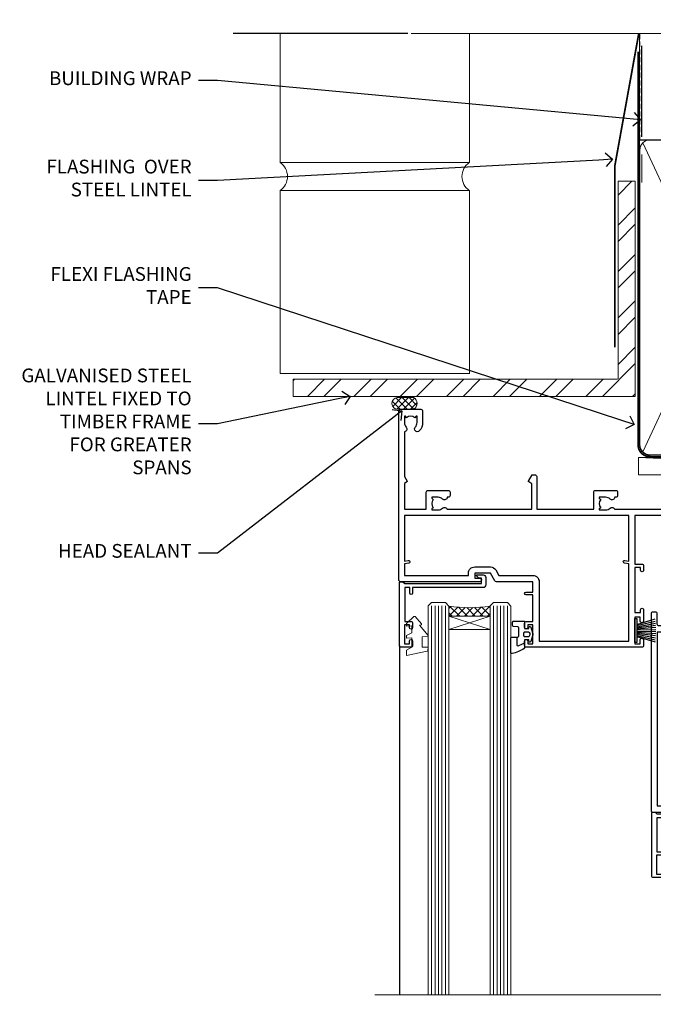
# Model space of a CAD drawing. Extents: x -28 to 240101, y -374 to 2178.
# Drawn here: x 2400 to 2584, y 860 to 1146 of the extents above; entities that cross this region are included whole.
import ezdxf
from ezdxf import colors
from ezdxf.entities.mleader import LeaderData, LeaderLine
from ezdxf.math import Vec2, Vec3

# ---------------------------------------------------------------- set-up
doc = ezdxf.new("R2010")
doc.units = 0
doc.header["$LTSCALE"] = 3
doc.header["$MEASUREMENT"] = 0
doc.linetypes.add('CENTER', pattern=[2, 1.25, -0.25, 0.25, -0.25])
doc.linetypes.add('DASHED', pattern=[0.75, 0.5, -0.25])
doc.layers.get('0').update_dxf_attribs({"linetype": 'CONTINUOUS'})
doc.layers.add('Aluminium Systems Ltd Joinery Detail', color=7, linetype='CONTINUOUS')
doc.layers.add('Aluminium Systems Ltd Notes', color=7, linetype='CONTINUOUS')
doc.styles.get("Standard").update_dxf_attribs({"font": 'arial.ttf'})

# ---------------------------------------------------------------- blocks, each defined once
blk = doc.blocks.new('Heavy Steel Lintel Head')
at = {"layer": 'Aluminium Systems Ltd Joinery Detail', "lineweight": 5, "ltscale": 0.12}
h = blk.add_hatch(dxfattribs=at)
h.set_pattern_fill('STEEL', color=256, scale=3)
h.set_pattern_definition([(45, (-499.74, -617.995), (-6.73519, 6.73519), []), (45, (-499.74, -613.233), (-6.73519, 6.73519), [])])
edge = h.paths.add_edge_path()
edge.add_line((34.41, 5.16), (34.41, 62.46))
edge.add_line((34.41, 62.46), (39.4, 62.46))
edge.add_line((39.4, 62.46), (39.4, 0))
edge.add_line((39.4, 0), (-59.85, 0))
edge.add_line((-59.85, 0), (-59.85, 5))
edge.add_line((-59.85, 5), (34.24, 5))
at = {"layer": 'Aluminium Systems Ltd Joinery Detail', "lineweight": 5}
h = blk.add_hatch(dxfattribs=at)
h.set_pattern_fill('NET', color=256, scale=0.442225, angle=225, style=0)
h.set_pattern_definition([(315, (-1855.5517, 4370.0764), (-0.99282344, -0.99282344), []), (225, (-1855.5517, 4370.0764), (-0.99282344, 0.99282344), [])])
edge = h.paths.add_edge_path()
edge.add_arc((-29.47, -2.01), 1.71, 94.9355, 271.1889)
edge.add_line((-29.44, -3.72), (-24.89, -3.72))
edge.add_arc((-25.77, -2.01), 1.93, 297.2633, 421.8802)
edge.add_line((-24.87, -0.31), (-29.62, -0.31))
blk.add_line((-26.58, 105.31), (-77.21, 105.31))
for p, q in [((-63.6, 67.86, 1), (-63.6, 105.31, 1)), ((-8.69, 67.91), (-8.69, 105.31)), ((41.31, 62.1), (41.31, 70.2)), ((-63.6, 67.91), (-8.69, 67.91)), ((-63.6, 6.67, 1), (-63.6, 59.74, 1)), ((-63.6, 59.74), (-8.69, 59.74)), ((-8.69, 6.59), (-8.69, 59.74)), ((-63.6, 6.67), (-8.69, 6.67))]:
    blk.add_line(p, q, dxfattribs=at)
at = {"layer": 'Aluminium Systems Ltd Joinery Detail'}
blk.add_line((41.31, 75.35), (41.31, 101.75), dxfattribs=at)
at = {"layer": 'Aluminium Systems Ltd Joinery Detail', "lineweight": 5, "ltscale": 3, "const_width": 0.5}
blk.add_lwpolyline([(33.46, 14.3), (33.46, 66.73), (40.44, 105.31)], dxfattribs=at)
at = {"layer": 'Aluminium Systems Ltd Joinery Detail', "lineweight": 5}
blk.add_lwpolyline([(34.41, 5.16), (34.41, 62.46), (39.4, 62.46), (39.4, 0), (-59.85, 0), (-59.85, 5), (34.24, 5)], dxfattribs=at)
blk.add_lwpolyline([(-24.89, -3.72), (-29.44, -3.72, -0.967828), (-29.62, -0.31), (-24.87, -0.31, -0.614637)], format="xyb", close=True, dxfattribs=at)
for centre, start, end in [((-66.37, 63.81, 1), 304.367, 55.633), ((-5.96, 63.81), 124.367, 235.633)]:
    blk.add_arc(centre, 4.9, start, end, dxfattribs=at)
blk = doc.blocks.new('_Open90')
at = {"color": 0, "linetype": 'ByBlock', "lineweight": -2}
for p, q in [((0, 0), (-1, 0)), ((-0.5, 0.5), (0, 0)), ((0, 0), (-0.5, -0.5))]:
    blk.add_line(p, q, dxfattribs=at)
blk = doc.blocks.new('SH270B')
at = {"color": 0}
for p, q in [((-1.75, 0.5), (-3.29, 5.84)), ((-1.43, 0.5), (-2.69, 5.9)), ((-1.11, 0.5), (-2.09, 5.95)), ((-0.8, 0.5), (-1.48, 5.98)), ((-0.48, 0.5), (-0.88, 6.01)), ((-0.16, 0.5), (-0.27, 6.02)), ((0.16, 0.5), (0.33, 6.02)), ((0.48, 0.5), (0.94, 6.01)), ((0.8, 0.5), (1.55, 5.98)), ((1.11, 0.5), (2.15, 5.95)), ((1.43, 0.5), (2.75, 5.9)), ((1.75, 0.5), (3.35, 5.84))]:
    blk.add_line(p, q, dxfattribs=at)
blk.add_lwpolyline([(-3.45, 0), (3.45, 0), (3.45, 0.5), (-3.45, 0.5)], close=True, dxfattribs=at)
blk = doc.blocks.new('C438-21617')
at = {"flags": 128}
blk.add_lwpolyline([(1.5, 3.7), (1.5, 13.5), (3.3, 13.5, 0.414214), (3.8, 14), (3.8, 15.3, 1), (2.9, 15.3), (2.9, 14.5), (1.4, 14.5), (1.4, 20), (2.9, 20), (2.9, 19.2, 1), (3.8, 19.2), (3.8, 20.5, 0.414214), (3.3, 21), (0.5, 21, 0.414214), (0, 20.5), (0, 2.2, 0.414214), (0.2, 2), (1, 2), (1.5, 2.5), (23.8, 2.5), (23.8, 1), (23.02, 1), (22.36, 0.34, 0.668179), (22.5, 0), (24.25, 0, 0.414214), (25, 0.75), (25, 2.95, 0.414214), (24.25, 3.7), (3.8, 3.7), (3.8, 5.3, 1), (3, 5.3), (3, 3.7)], format="xyb", close=True, dxfattribs=at)
blk = doc.blocks.new('CO112-Comp')
blk.add_lwpolyline([(-2.4, 2.55), (-4.17, 3.38, 0.548619), (-4.6, 3.1), (-4.6, 1.17, 0.198912), (-4.51, 0.96), (-4.19, 0.64, -0.198912), (-4.1, 0.43), (-4.1, -1.87, -0.388879), (-4.37, -2.17), (-5.63, -2.28, 0.388879), (-5.9, -2.57), (-5.9, -3.5, 0.414214), (-5.6, -3.8), (-2.7, -3.8, 0.414214), (-2.4, -3.5), (-2.4, -1.65), (-1.2, -1.65), (-1.2, -2, 0.851224), (-0.62, -2.09), (-0.08, -0.47, 0.161777), (-0.08, 0.47), (-0.62, 2.09, 0.851224), (-1.2, 2), (-1.2, 1.65), (-2.4, 1.65), (-2.4, 3.9, 0.257343), (-2.54, 4.15, 0.086554), (-6.04, 5.59, 0.479584), (-6.4, 5.3), (-6.4, 1.1, 0.414214), (-6.1, 0.8), (-4.35, 0.8)], format="xyb")
blk.add_lwpolyline([(-1.33, 0.75), (-2.3, 0.75, 0.414214), (-2.6, 0.45), (-2.6, -0.45, 0.414214), (-2.3, -0.75), (-1.33, -0.75, 0.323092), (-1.05, -0.54), (-0.93, -0.19, 0.161777), (-0.93, 0.19), (-1.05, 0.54, 0.323092)], format="xyb", close=True)
blk = doc.blocks.new('DY445')
at = {"color": 1, "linetype": 'ByBlock', "lineweight": 5}
blk.add_lwpolyline([(1.5, 8.84), (0, 9.78), (0, 11.28), (5.99, 10.01, -0.36397), (6.17, 9.82), (6.25, 8.91), (4.5, 8.91), (4.5, 5.91), (6.25, 5.76), (6.25, 5.46), (3.76, 2.49), (4.3, 2.45), (4.3, 2.15), (2.5, 0), (2.1, 0), (0, 2.02), (0, 2.82), (1.5, 2.69), (1.5, 4.77), (0, 5.51), (0, 6.31), (1.5, 6.18)], format="xyb", close=True, dxfattribs=at)
blk = doc.blocks.new('A734-21693')
at = {"flags": 128}
for points in [[(124, 46.65, 1.001508), (123.1, 46.65), (123.1, 45.9), (121.5, 45.9), (121.5, 46.65, 0.414655), (121.05, 47.1), (120.9, 47.1), (120.9, 57.7), (121.05, 57.7, 0.414655), (121.5, 58.15), (121.5, 58.9), (123.1, 58.9), (123.1, 58.15, 1.001508), (124, 58.15), (124, 61.4, 1), (123, 61.4), (123, 60.3), (121.5, 60.3), (121.5, 61.4, 0.414214), (121, 61.9), (120.9, 61.9), (120.9, 66.4), (121, 66.4, 0.414214), (121.5, 66.9), (121.5, 68), (123, 68), (123, 66.9, 1), (124, 66.9), (124, 68.5, 0.414214), (123.5, 69), (116.5, 69, 0.414214), (116, 68.5), (116, 66.9, 1), (117, 66.9), (117, 68), (118.5, 68), (118.5, 66.9, 0.414214), (119, 66.4), (119.1, 66.4), (119.1, 61.9), (119, 61.9, 0.414214), (118.5, 61.4), (118.5, 60.3), (117, 60.3), (117, 61.4, 1), (116, 61.4), (116, 58.15, 1.001508), (116.9, 58.15), (116.9, 58.9), (118.5, 58.9), (118.5, 58.15, 0.414655), (118.95, 57.7), (119.1, 57.7), (119.1, 47.1), (118.95, 47.1, 0.414655), (118.5, 46.65), (118.5, 45.9), (116.9, 45.9), (116.9, 46.65, 1.001508), (116, 46.65), (116, 45.4, 0.414214), (116.5, 44.9), (119.1, 44.9), (119.1, 30.8), (68.5, 30.8), (68.5, 44.9), (70.5, 44.9, 0.414214), (71, 45.4), (71, 46.65, 1.001508), (70.1, 46.65), (70.1, 45.9), (68.5, 45.9), (68.5, 58.9), (70.1, 58.9), (70.1, 58.15, 1.001508), (71, 58.15), (71, 61.4, 1), (70, 61.4), (70, 60.3), (68.5, 60.3), (68.5, 68), (70, 68), (70, 66.9, 1), (71, 66.9), (71, 68.5, 0.414214), (70.5, 69), (37, 69, 0.414214), (36.5, 68.5), (36.5, 67.2, 1), (37.4, 67.2), (37.4, 68), (38.9, 68), (38.9, 62.5), (37.4, 62.5), (37.4, 63.3, 1), (36.5, 63.3), (36.5, 62, 0.414214), (37, 61.5), (38.9, 61.5), (38.9, 53.8), (36.9, 53.8, 1), (36.9, 53), (38.9, 53), (38.9, 50), (28.29, 50, 0.267949), (27.86, 49.75), (26.56, 47.5), (22, 47.5), (22, 49), (23.5, 49, 1), (23.5, 50), (0.5, 50, 0.414214), (0, 49.5), (0, 0.5, 0.414214), (0.5, 0), (6.4, 0, 0.414214), (6.9, 0.5), (6.9, 3.85, 0.19526), (5.92, 6.25, 1), (4.78, 5.14, -0.19526), (5.3, 3.85), (5.3, 2), (5, 2), (4.64, 2.43, -0.36397), (2.26, 2.43), (1.9, 2), (1.6, 2), (1.6, 3.85, -0.19526), (2.12, 5.14, 0.640825), (1.6, 6.5), (1.6, 19.46), (2.37, 20.8, 0.414214), (2.3, 21.07), (1.6, 21.48), (1.6, 29), (7.95, 29), (7.95, 24, 0.414214), (8.45, 23.5), (14.35, 23.5, 0.414214), (14.85, 24), (14.85, 25, 0.414214), (14.35, 25.5), (14.05, 25.5, 0.640824), (12.69, 26.02, -0.19526), (11.4, 25.5), (9.55, 25.5), (9.55, 25.8), (9.98, 26.16, -0.36397), (9.98, 28.54), (9.55, 28.9), (9.55, 29.2), (11.4, 29.2, -0.19526), (12.69, 28.68, 0.554219), (14.01, 29), (38.6, 29), (38.6, 21.59), (37.7, 21.07, 0.414214), (37.63, 20.8), (38.67, 19), (39.5, 19, 0.414214), (40, 19.5), (40, 29), (56.55, 29), (56.55, 24, 0.414214), (57.05, 23.5), (62.95, 23.5, 0.414214), (63.45, 24), (63.45, 25, 0.414214), (62.95, 25.5), (62.65, 25.5, 0.640824), (61.29, 26.02, -0.19526), (60, 25.5), (58.15, 25.5), (58.15, 25.8), (58.58, 26.16, -0.36397), (58.58, 28.54), (58.15, 28.9), (58.15, 29.2), (60, 29.2, -0.19526), (61.29, 28.68, 0.554219), (62.61, 29), (80, 29), (80, 19.5, 0.414214), (80.5, 19), (81.33, 19), (82.37, 20.8, 0.414214), (82.3, 21.07), (81.4, 21.59), (81.4, 29), (105.99, 29, 0.554219), (107.31, 28.68, -0.19526), (108.6, 29.2), (110.45, 29.2), (110.45, 28.9), (110.02, 28.54, -0.36397), (110.02, 26.16), (110.45, 25.8), (110.45, 25.5), (108.6, 25.5, -0.19526), (107.31, 26.02, 0.640824), (105.95, 25.5), (105.65, 25.5, 0.414214), (105.15, 25), (105.15, 24, 0.414214), (105.65, 23.5), (111.55, 23.5, 0.414214), (112.05, 24), (112.05, 29), (133, 29), (133, 19.5, 0.414214), (133.5, 19), (134.33, 19), (135.37, 20.8, 0.414214), (135.3, 21.07), (134.4, 21.59), (134.4, 29), (158.99, 29, 0.554219), (160.31, 28.68, -0.19526), (161.6, 29.2), (163.45, 29.2), (163.45, 28.9), (163.02, 28.54, -0.36397), (163.02, 26.16), (163.45, 25.8), (163.45, 25.5), (161.6, 25.5, -0.19526), (160.31, 26.02, 0.640824), (158.95, 25.5), (158.65, 25.5, 0.414214), (158.15, 25), (158.15, 24, 0.414214), (158.65, 23.5), (164.55, 23.5, 0.414214), (165.05, 24), (165.05, 29), (171.4, 29), (171.4, 21.48), (170.7, 21.07, 0.414214), (170.63, 20.8), (171.67, 19), (176.42, 19, 0.198912), (176.56, 19.06), (176.9, 19.4), (183.1, 19.4), (183.44, 19.06, 0.198912), (183.58, 19), (184.9, 19, 1), (184.9, 20.2), (173, 20.2), (173, 39.6), (176.3, 39.6, 1), (176.3, 41), (173, 41), (173, 68.5, 0.414214), (172.5, 69), (169.5, 69, 0.414214), (169, 68.5), (169, 66.9, 1), (170, 66.9), (170, 68), (171.5, 68), (171.5, 60.3), (170, 60.3), (170, 61.4, 1), (169, 61.4), (169, 58.15, 1.001508), (169.9, 58.15), (169.9, 58.9), (171.5, 58.9), (171.5, 45.9), (169.9, 45.9), (169.9, 46.65, 1.001508), (169, 46.65), (169, 45.4, 0.414214), (169.5, 44.9), (170.5, 44.9, -0.414214), (171, 44.4), (171, 30.8), (120.9, 30.8), (120.9, 44.9), (123.5, 44.9, 0.414214), (124, 45.4)], [(40.7, 67.2), (66.7, 67.2), (66.7, 44.8), (65.44, 44.59, 1.0045), (65.57, 43.81), (66.7, 44), (66.7, 30.8), (1.6, 30.8), (1.6, 44), (2.73, 43.81, 1.0045), (2.86, 44.59), (1.6, 44.8), (1.6, 48.2), (20.2, 48.2), (20.2, 47.5, 0.414214), (22, 45.7), (26.56, 45.7, 0.267949), (28.12, 46.6), (29.04, 48.2), (38.9, 48.2, 0.414214), (40.7, 50)]]:
    blk.add_lwpolyline(points, format="xyb", close=True, dxfattribs=at)
blk = doc.blocks.new('A758-21643')
at = {"flags": 128}
for points in [[(11.71, 58, -0.267949), (12.14, 57.75), (13.44, 55.5), (18.7, 55.5, 0.414214), (19.2, 56), (19.2, 56.5, 0.414214), (18.7, 57), (16.5, 57, -1), (16.5, 58), (23.5, 58, -1), (23.5, 57), (21.3, 57, 0.414214), (20.8, 56.5), (20.8, 56, 0.414214), (21.3, 55.5), (26.56, 55.5), (27.86, 57.75, -0.267949), (28.29, 58), (37.7, 58, 0.414214), (38.2, 58.5), (38.2, 61), (36.9, 61, -1), (36.9, 61.8), (38.2, 61.8), (38.2, 69.5), (37, 69.5, -0.414214), (36.5, 70), (36.5, 71.3, -1), (37.4, 71.3), (37.4, 70.5), (38.9, 70.5), (38.9, 76), (37.4, 76), (37.4, 75.2, -1), (36.5, 75.2), (36.5, 76.5, -0.414214), (37, 77), (39.5, 77, -0.414214), (40, 76.5), (40, 0.5, -0.414214), (39.5, 0), (38.7, 0, -0.414214), (38.2, 0.5), (38.2, 3.5, 0.414214), (37.7, 4), (26, 4, -0.414214), (25.5, 4.5), (25.5, 6.5), (14.5, 6.5), (14.5, 4.5, -0.414214), (14, 4), (2.3, 4, 0.414214), (1.8, 3.5), (1.8, 0.5, -0.414214), (1.3, 0), (0.5, 0, -0.414214), (0, 0.5), (0, 57.5, -0.414214), (0.5, 58)], [(11.88, 54.6, 0.267949), (13.44, 53.7), (15.15, 53.7), (15.15, 50.5, 0.201039), (16.6, 47.04, 1), (18, 48.47, -0.201039), (17.15, 50.5), (17.15, 53.35), (17.61, 53.35), (18.17, 52.68, -0.36397), (21.83, 52.68), (22.39, 53.35), (22.85, 53.35), (22.85, 50.5, -0.201039), (22, 48.47, 1), (23.4, 47.04, 0.201039), (24.85, 50.5), (24.85, 53.7), (26.56, 53.7, 0.267949), (28.12, 54.6), (29.04, 56.2), (38.2, 56.2), (38.2, 5.8), (27.3, 5.8), (27.3, 6.5, 0.414214), (25.5, 8.3), (24.85, 8.3), (24.85, 11.5, 0.201039), (23.4, 14.96, 1), (22, 13.53, -0.201039), (22.85, 11.5), (22.85, 8.65), (22.39, 8.65), (21.83, 9.32, -0.36397), (18.17, 9.32), (17.61, 8.65), (17.15, 8.65), (17.15, 11.5, -0.201039), (18, 13.53, 1), (16.6, 14.96, 0.201039), (15.15, 11.5), (15.15, 8.3), (14.5, 8.3, 0.414214), (12.7, 6.5), (12.7, 5.8), (1.8, 5.8), (1.8, 56.2), (10.96, 56.2)]]:
    blk.add_lwpolyline(points, format="xyb", close=True, dxfattribs=at)
blk = doc.blocks.new('Architectural Stacker Window Head')
at = {"layer": 'Aluminium Systems Ltd Joinery Detail', "lineweight": 5}
h = blk.add_hatch(dxfattribs=at)
h.set_pattern_fill('NET', color=256, scale=0.5, angle=-45)
h.set_pattern_definition([(315, (-1112.0237, -77.5608), (1.122532, 1.122532), []), (45, (-1112.0237, -77.5608), (-1.122532, 1.122532), [])])
edge = h.paths.add_edge_path(flags=16)
edge.add_line((-156.59, -39.31), (-156.59, -39.21))
edge.add_arc((-167.2, -34.31), 11.69, -25.3276, -24.8319, ccw=False)
edge.add_line((-156.63, -39.31), (-156.59, -39.31))
edge = h.paths.add_edge_path()
edge.add_arc((-152.51, 4.07), 41.4, -98.3176, -81.6517)
edge.add_line((-146.5, -36.89), (-146.5, -39.8))
edge.add_line((-146.5, -39.8), (-158.5, -39.8))
edge.add_line((-158.5, -39.8), (-158.5, -36.89))
at = {"layer": 'Aluminium Systems Ltd Joinery Detail', "lineweight": 5, "ltscale": 3}
for p, q in [((-163.5, -36.8), (-163.5, -149.59)), ((-162.5, -36.8), (-162.5, -149.59)), ((-161.5, -36.8), (-161.5, -149.59)), ((-160.5, -36.8), (-160.5, -149.59)), ((-159.5, -36.8), (-159.5, -149.59)), ((-145.5, -36.8), (-145.5, -149.59)), ((-144.5, -36.8), (-144.5, -149.59)), ((-143.5, -36.8), (-143.5, -149.59)), ((-142.5, -36.8), (-142.5, -149.59)), ((-141.5, -36.8), (-141.5, -149.59))]:
    blk.add_line(p, q, dxfattribs=at)
at = {"layer": 'Aluminium Systems Ltd Joinery Detail', "lineweight": 5}
for p, q in [((-158.5, -43.67), (-146.5, -39.8)), ((-158.5, -39.8), (-146.5, -43.67))]:
    blk.add_line(p, q, dxfattribs=at)
at = {"layer": 'Aluminium Systems Ltd Joinery Detail'}
blk.add_line((-172.8, -48.3), (-172.8, -149.59), dxfattribs=at)
at = {"layer": 'Aluminium Systems Ltd Joinery Detail', "lineweight": 5}
for points in [[(-158.5, -149.59), (-158.5, -36.89), (-159.5, -35.8), (-163.5, -35.8), (-164.5, -36.8), (-164.5, -149.59)], [(-140.5, -149.59), (-140.5, -36.89), (-141.5, -35.8), (-145.5, -35.8), (-146.5, -36.8), (-146.5, -149.59)]]:
    blk.add_lwpolyline(points, dxfattribs=at)
blk.add_lwpolyline([(-158.5, -39.8), (-146.5, -39.8), (-146.5, -43.67), (-158.5, -43.67)], close=True, dxfattribs=at)
at = {"layer": 'Aluminium Systems Ltd Joinery Detail', "linetype": 'Continuous', "lineweight": 5}
blk.add_lwpolyline([(17.05, -149.59), (-63.26, -149.59), (-64.12, -146.72), (-64.37, -152.36), (-65.28, -149.59), (-180, -149.59)], dxfattribs=at)
at = {"layer": 'Aluminium Systems Ltd Joinery Detail', "lineweight": 5}
blk.add_arc((-152.49, 4.52), 41.85, 261.7419, 278.2274, dxfattribs=at)
at = {"layer": 'Aluminium Systems Ltd Joinery Detail', "extrusion": (0, 0, -1), "zscale": -1}
for name, p, rotation in [('A734-21693', (173, 20.2), 180), ('C438-21617', (172.8, -27.8), 180), ('DY445', (170.75, -39.9), 180), ('CO112-Comp', (134.1, -45.05), 180), ('SH270B', (104.5, -43.95), 90), ('C438-21617', (99.62, -94.63), 180)]:
    blk.add_blockref(name, p, dxfattribs=dict(at, rotation=rotation))
at = {"layer": 'Aluminium Systems Ltd Joinery Detail', "xscale": -1, "rotation": 180}
blk.add_blockref('A758-21643', (-99.82, -38.63), dxfattribs=at)
blk = doc.blocks.new('WS10G75Csk')
at = {"linetype": 'CENTER'}
blk.add_line((0, 1.5), (0, -76.5), dxfattribs=at)
for p, q in [((-4.3, -0.5), (4.3, -0.5)), ((-1.75, -3.54), (1.75, -3.54)), ((-2.4, -25.96), (0.87, -25)), ((-2.4, -28.76), (2.4, -27.36)), ((-1.75, -28.27), (1.75, -26.87)), ((-1.75, -29.24), (1.75, -27.84)), ((-2.4, -31.56), (2.4, -30.16)), ((-1.75, -31.07), (1.75, -29.67)), ((-1.75, -32.04), (1.75, -30.64)), ((-2.4, -34.36), (2.4, -32.96)), ((-1.75, -33.87), (1.75, -32.47)), ((-1.75, -34.84), (1.75, -33.44)), ((-2.4, -37.16), (2.4, -35.76)), ((-1.75, -36.67), (1.75, -35.27)), ((-1.75, -37.64), (1.75, -36.24)), ((-2.4, -39.96), (2.4, -38.56)), ((-1.75, -39.47), (1.75, -38.07)), ((-1.75, -40.44), (1.75, -39.04)), ((-2.4, -42.76), (2.4, -41.36)), ((-1.75, -42.27), (1.75, -40.87)), ((-1.75, -43.24), (1.75, -41.84)), ((-2.4, -45.56), (2.4, -44.16)), ((-1.75, -45.07), (1.75, -43.67)), ((-1.75, -46.04), (1.75, -44.64)), ((-2.4, -48.36), (2.4, -46.96)), ((-1.75, -47.87), (1.75, -46.47)), ((-1.75, -48.84), (1.75, -47.44)), ((-2.4, -51.16), (2.4, -49.76)), ((-1.75, -50.67), (1.75, -49.27)), ((-1.75, -51.64), (1.75, -50.24)), ((-2.4, -53.96), (2.4, -52.56)), ((-1.75, -53.47), (1.75, -52.07)), ((-1.75, -54.44), (1.75, -53.04)), ((-2.4, -56.76), (2.4, -55.36)), ((-1.75, -56.27), (1.75, -54.87)), ((-1.75, -57.24), (1.75, -55.84)), ((-2.4, -59.56), (2.4, -58.16)), ((-1.75, -59.07), (1.75, -57.67)), ((-1.75, -60.04), (1.75, -58.64)), ((-2.4, -62.36), (2.4, -60.96)), ((-1.75, -61.87), (1.75, -60.47)), ((-1.75, -62.84), (1.75, -61.44)), ((-2.4, -65.16), (2.4, -63.76)), ((-1.75, -64.67), (1.75, -63.27)), ((-1.75, -65.64), (1.75, -64.24)), ((-2.4, -67.96), (2.4, -66.56)), ((-1.75, -67.47), (1.75, -66.07)), ((-1.75, -68.44), (1.75, -67.04)), ((-1.67, -70.54), (2.08, -69.45)), ((-1.31, -70.1), (1.63, -68.92)), ((-1.08, -70.97), (1.34, -70)), ((-0.27, -72.93), (0.9, -72.59))]:
    blk.add_line(p, q)
blk.add_lwpolyline([(-1.08, -70.97), (-1.67, -70.54), (-1.31, -70.1), (-1.75, -68.47), (-1.75, -68.44), (-2.4, -67.96), (-1.75, -67.47), (-1.75, -65.64), (-2.4, -65.16), (-1.75, -64.67), (-1.75, -62.84), (-2.4, -62.36), (-1.75, -61.87), (-1.75, -60.04), (-2.4, -59.56), (-1.75, -59.07), (-1.75, -57.24), (-2.4, -56.76), (-1.75, -56.27), (-1.75, -54.44), (-2.4, -53.96), (-1.75, -53.47), (-1.75, -51.64), (-2.4, -51.16), (-1.75, -50.67), (-1.75, -48.84), (-2.4, -48.36), (-1.75, -47.87), (-1.75, -46.04), (-2.4, -45.56), (-1.75, -45.07), (-1.75, -43.24), (-2.4, -42.76), (-1.75, -42.27), (-1.75, -40.44), (-2.4, -39.96), (-1.75, -39.47), (-1.75, -37.64), (-2.4, -37.16), (-1.75, -36.67), (-1.75, -34.84), (-2.4, -34.36), (-1.75, -33.87), (-1.75, -32.04), (-2.4, -31.56), (-1.75, -31.07), (-1.75, -29.24), (-2.4, -28.76), (-1.75, -28.27), (-1.75, -26.44), (-2.4, -25.96), (-1.75, -25.47), (-1.75, -3.54), (-4.3, -0.5), (-3.88, 0), (3.88, 0), (4.3, -0.5), (1.75, -3.54), (1.75, -26.87), (2.4, -27.36), (1.75, -27.84), (1.75, -29.67), (2.4, -30.16), (1.75, -30.64), (1.75, -32.47), (2.4, -32.96), (1.75, -33.44), (1.75, -35.27), (2.4, -35.76), (1.75, -36.24), (1.75, -38.07), (2.4, -38.56), (1.75, -39.04), (1.75, -40.87), (2.4, -41.36), (1.75, -41.84), (1.75, -43.67), (2.4, -44.16), (1.75, -44.64), (1.75, -46.47), (2.4, -46.96), (1.75, -47.44), (1.75, -49.27), (2.4, -49.76), (1.75, -50.24), (1.75, -52.07), (2.4, -52.56), (1.75, -53.04), (1.75, -54.87), (2.4, -55.36), (1.75, -55.84), (1.75, -57.67), (2.4, -58.16), (1.75, -58.64), (1.75, -60.47), (2.4, -60.96), (1.75, -61.44), (1.75, -63.27), (2.4, -63.76), (1.75, -64.24), (1.75, -66.07), (2.4, -66.56), (1.75, -67.04), (1.75, -68.47), (1.63, -68.92), (2.08, -69.45), (1.34, -70), (0.79, -72.05), (0.9, -72.59), (0.5, -73.14), (0, -75)], close=True)
for points in [[(-1.75, -25.47), (0.87, -25), (-1.75, -26.44)], [(0.79, -72.05), (-0.27, -72.93), (0.5, -73.14)]]:
    blk.add_lwpolyline(points)
blk = doc.blocks.new('Brick Veneer Architectural Liner Stacker')
at = {"layer": 'Aluminium Systems Ltd Joinery Detail', "lineweight": 5}
h = blk.add_hatch(dxfattribs=at)
h.set_pattern_fill('HONEY', color=256, scale=0.221113, angle=360, style=0)
h.set_pattern_definition([(0, (-591.14143, -260.44783), (1.0530483, 0.60797756), [0.7020322, -1.4040644]), (120, (-591.14143, -260.44783), (-1.05304816, 0.6079778), [0.7020322, -1.4040644]), (60, (-591.14143, -260.44783), (1e-07, 1.21595534), [-1.4040644, 0.7020322])])
edge = h.paths.add_edge_path()
edge.add_arc((-76.58, 10.5), 2.5, 180, 360, ccw=False)
edge.add_arc((-76.58, 10.5), 2.5, 0, 180, ccw=False)
h = blk.add_hatch(dxfattribs=at)
h.set_pattern_fill('NET', color=256, scale=0.442225, angle=225, style=0)
h.set_pattern_definition([(315, (-1958.6007, 4381.3152), (-0.99282344, -0.99282344), []), (225, (-1958.6007, 4381.3152), (-0.99282344, 0.99282344), [])])
edge = h.paths.add_edge_path()
edge.add_line((-64.98, 13.07), (-75.72, 13.07))
edge.add_arc((-76.56, 10.61), 2.6, 283.0546, 431.2564, ccw=False)
edge.add_line((-75.97, 8.07), (-64.93, 8.07))
edge.add_arc((-63.03, 10.59), 3.15, 128.1626, 232.8611, ccw=False)
h = blk.add_hatch(dxfattribs=at)
h.set_pattern_fill('WOOD-3', color=256, scale=97.5, angle=30, style=0, pattern_type=2)
h.set_pattern_definition([(4.7636, (1569.3, -7272.3784), (-330.0000284, -29.999746), [3.61248, -357.63537]), (348.6901, (1572.9, -7272.0784), (120.0000226, -29.999929), [4.58913, -148.38147]), (315, (1577.4, -7272.978), (-3e-14, -30.00001), [3.39411, -39.03228]), (313.1524, (1579.8, -7275.3784), (420.00008502, -449.99992613), [6.57951, -651.37185]), (347.0054, (1584.3, -7280.1784), (-270.000023, 59.9999273), [4.00251, -396.24741]), (360, (1588.2, -7281.078), (30, -30), [7.5, -22.5]), (9.4623, (1595.7, -7281.0784), (-150.0000232, -29.9999442), [3.64965, -178.83321]), (5.7106, (1569.3, -7280.4784), (-269.9999827, -30.0000394), [3.01497, -298.48131]), (360, (1572.3, -7280.178), (30, -30), [4.5, -25.5]), (331.6992, (1576.8, -7280.1784), (329.9998536, -180.0002662), [4.42944, -438.51525]), (307.875, (1580.7, -7282.2784), (-120.00005595, 149.999973), [6.84105, -335.21157]), (320.7106, (1584.9, -7287.6784), (180.0000192, -149.99998896), [4.26381, -422.11632]), (353.6598, (1588.2, -7290.3784), (239.9999821, -30.0000474), [5.43324, -266.22831]), (11.8887, (1593.6, -7290.9784), (-419.99991903, -90.00031606), [5.82495, -576.66969]), (6.7098, (1569.3, -7289.7784), (270.00002993, 29.99981644), [5.13516, -508.3821]), (356.6335, (1574.4, -7289.1784), (479.99997966, -30.0003289), [5.10882, -505.77279]), (326.3099, (1579.5, -7289.4784), (-59.999987, 30.00004), [5.40834, -102.75822]), (312.5104, (1584, -7292.4784), (299.99972155, -330.0002602), [4.88364, -483.48096]), (345.0686, (1587.3, -7296.0784), (330.00001605, -89.9999086), [4.65726, -461.06799]), (360, (1591.8, -7297.278), (30, -30), [3.6, -26.4]), (12.9946, (1595.4, -7297.2784), (270.000023, 59.9999273), [4.00251, -396.24741]), (360, (1578.6, -7267.278), (30, -30), [0, -30]), (136.8476, (1582.8, -7271.7784), (449.99992613, -420.00008502), [6.57951, -651.37185]), (153.4349, (1578, -7297.278), (-29.999975, 30.00004), [2.68329, -64.39875]), (171.8699, (1575.6, -7296.0784), (-179.9999933, 29.9999807), [4.24263, -207.88938]), (203.1986, (1571.4, -7295.4784), (-149.999992, -60.0000398), [2.28474, -226.18845]), (333.4349, (1582.8, -7271.778), (29.999975, -30.00004), [3.35409, -63.72795]), (353.2902, (1585.8, -7273.2784), (-270.00002993, 29.99981644), [5.13516, -508.3821]), (10.1247, (1590.9, -7273.8784), (509.99996369, 90.00025766), [8.53287, -844.75488]), (10.3048, (1569.3, -7269.0784), (180.0000288, 29.9998463), [3.35409, -332.05608]), (344.4759, (1572.6, -7268.4784), (-330.00003074, 89.99993333), [5.60445, -554.84178]), (317.1211, (1578, -7269.9784), (-390.0000238, 359.9999926), [5.7315, -567.41769]), (325.3048, (1582.2, -7273.8784), (299.99982777, -210.0002583), [4.74342, -469.59822]), (350.5377, (1586.1, -7276.5784), (150.0000232, -29.9999442), [5.47449, -177.0084]), (6.5819, (1591.5, -7277.4784), (-510.00004314, -59.99960101), [7.85175, -777.3234]), (8.1301, (1569.3, -7276.5784), (-179.9999933, -29.9999807), [4.24263, -207.88938]), (348.6901, (1573.5, -7275.9784), (120.0000226, -29.999929), [4.58913, -148.38147]), (317.4896, (1578, -7276.8784), (-330.0002602, 299.99972155), [4.88364, -483.48096]), (315, (1581.6, -7280.178), (-3e-14, -30.00001), [5.51544, -36.91098]), (342.646, (1585.5, -7284.0784), (-390.00006057, 119.99983507), [5.02893, -497.86272]), (3.3665, (1590.3, -7285.5784), (-479.99997966, -30.0003289), [5.10882, -505.77279]), (17.1027, (1595.4, -7285.2784), (300.0000519, 89.9998648), [4.08045, -403.96368]), (8.7462, (1569.3, -7284.0784), (209.9999801, 30.0001259), [3.94587, -390.64251]), (345.0686, (1573.2, -7283.4784), (330.00001605, -89.9999086), [4.65726, -461.06799]), (327.9946, (1577.7, -7284.6784), (-149.9999683, 90.0000332), [5.6604, -277.35906]), (310.1009, (1582.5, -7287.6784), (-329.9999418, 390.00005789), [7.45185, -737.7327]), (344.0546, (1587.3, -7293.3784), (-120.0000038, 29.9999967), [4.36806, -214.03524]), (6.009, (1591.5, -7294.5784), (299.99999253, 29.99997952), [5.7315, -567.41769]), (23.1986, (1597.2, -7293.9784), (149.999992, 60.0000398), [2.28474, -226.18845]), (9.4623, (1569.3, -7293.0784), (-150.0000232, -29.9999442), [3.64965, -178.83321]), (349.992, (1572.9, -7292.4784), (329.99998664, -60.00010416), [5.17881, -512.7015]), (322.5946, (1578, -7293.3784), (389.99977395, -300.00029858), [6.42027, -635.60775]), (330.9454, (1583.1, -7267.2784), (210.0000115, -120.0000008), [3.08868, -305.78022]), (349.2157, (1585.8, -7268.7784), (-479.9999851, 90.0000165), [6.41328, -634.91349]), (7.125, (1592.1, -7269.9784), (-210.0000114, -29.9999485), [7.25604, -234.6117])])
h.paths.add_polyline_path([(-40.21, -10.44), (-42.09, -12.21), (-98.21, -12.21), (-98.21, 6.87), (-62.8, 6.87), (-61.47, 0), (-50.59, 0), (-50.59, 6.87), (-40.65, 6.87), (-40.21, 6.46)])
blk.add_line((-201.72, 13.07, -1), (-79.78, 8.07, -1), dxfattribs=at)
at = {"layer": 'Aluminium Systems Ltd Joinery Detail', "lineweight": 5, "elevation": -1}
blk.add_lwpolyline([(-201.72, 13.07), (-79.78, 13.07), (-79.78, 8.07), (-201.72, 8.07)], close=True, dxfattribs=at)
blk.add_lwpolyline([(-75.99, 13.08), (-64.98, 13.07, 0.491511), (-64.93, 8.07), (-75.97, 8.07, 0.810102)], format="xyb", close=True, dxfattribs=at)
at = {"layer": 'Aluminium Systems Ltd Joinery Detail', "lineweight": 5}
blk.add_lwpolyline([(-40.65, 6.87), (-50.59, 6.87), (-50.59, 0), (-61.47, 0), (-62.8, 6.87), (-98.21, 6.87), (-98.21, -12.21), (-42.09, -12.21), (-40.21, -10.44), (-40.21, 6.46)], close=True, dxfattribs=at)
at = {"layer": 'Aluminium Systems Ltd Joinery Detail', "lineweight": 5, "ltscale": 0.12}
blk.add_circle((-76.58, 10.5, -1), 2.5, dxfattribs=at)
at = {"layer": 'Aluminium Systems Ltd Joinery Detail', "rotation": 180}
blk.add_blockref('WS10G75Csk', (-81.94, -12.21, -1), dxfattribs=at)
blk = doc.blocks.new('140mm Framing Head')
at = {"color": 0, "linetype": 'DASHED'}
blk.add_line((20.05, -30.85), (20.05, 0.03), dxfattribs=at)
blk.add_line((20.05, -30.85), (158.95, -30.85))
at = {"layer": 'Aluminium Systems Ltd Joinery Detail', "lineweight": 5}
for p, q in [((20.94, -121.32), (62.49, -31.74)), ((20.94, -31.74), (62.49, -121.32))]:
    blk.add_line(p, q, dxfattribs=at)
at = {"layer": 'Aluminium Systems Ltd Joinery Detail', "linetype": 'Continuous', "lineweight": 5, "ltscale": 0.12}
blk.add_lwpolyline([(173.88, 0.03), (65.01, 0.03), (64.1, -3.41), (62.84, 4.01), (61.8, 0.03), (-46.33, 0.03)], dxfattribs=at)
at = {"layer": 'Aluminium Systems Ltd Joinery Detail', "linetype": 'DASHED', "lineweight": 5, "ltscale": 0.01, "const_width": 0.25, "elevation": 0.25}
blk.add_lwpolyline([(19.92, 0.03), (19.92, -119.17, 0.419605), (23.09, -122.35), (155.91, -122.35)], format="xyb", dxfattribs=at)
at = {"layer": 'Aluminium Systems Ltd Joinery Detail', "linetype": 'CENTER', "lineweight": 5, "ltscale": 3, "const_width": 0.5, "elevation": 0.5}
blk.add_lwpolyline([(19.54, -5.31), (19.54, -119.17, 0.432948), (23.09, -122.74), (155.91, -122.74)], format="xyb", dxfattribs=at)
at = {"layer": 'Aluminium Systems Ltd Joinery Detail', "lineweight": 5}
for points in [[(63.38, -117.06), (63.38, -33.88, 0.414214), (60.34, -30.85), (23.09, -30.85, 0.414214), (20.05, -33.88), (20.05, -117.06)], [(63.38, -35.99), (63.38, -119.17, -0.414214), (60.34, -122.21), (23.09, -122.21, -0.414214), (20.05, -119.17), (20.05, -35.99)]]:
    blk.add_lwpolyline(points, format="xyb", dxfattribs=at)
blk = doc.blocks.new('Heavy Steel Lintel Head Text')
at = {"layer": 'Aluminium Systems Ltd Notes', "color": 3, "lineweight": 5, "ltscale": 0.12}
ml = blk.add_multileader_mtext('Standard', dxfattribs=at)
ml.set_content('BUILDING WRAP', color=3)
ml.set_leader_properties(color=8)
ml.set_arrow_properties(name='OPEN90')
ml.build(insert=Vec2(0, 0))
ml.multileader.update_dxf_attribs({"text_left_attachment_type": 2, "text_right_attachment_type": 2})
ctx = ml.context
ctx.base_point, ctx.plane_origin = Vec3(-135.34, 91.65), Vec3(33.32, 48.3)
ctx.left_attachment, ctx.right_attachment, ctx.text_align_type = 2, 2, 2
notes = []
notes.append((ctx, [(0, (1, 1, 0), (-81.77, 91.65), (-1, 0), 5.51, [(0, [(40.89, 80.21)], 0, [])])]))
ctx.mtext.insert, ctx.mtext.width, ctx.mtext.alignment, ctx.mtext.line_spacing_style, ctx.mtext.flow_direction = Vec3(-89.28, 94.31), 49.8798, 3, 2, 5
ml = blk.add_multileader_mtext('Standard', dxfattribs=at)
ml.set_content('FLASHING  OVER STEEL LINTEL', color=3)
ml.set_leader_properties(color=8)
ml.set_arrow_properties(name='OPEN90')
ml.build(insert=Vec2(0, 0))
ml.multileader.update_dxf_attribs({"text_left_attachment_type": 2, "text_right_attachment_type": 2})
ctx = ml.context
ctx.base_point, ctx.plane_origin = Vec3(-137.64, 62.68), Vec3(-4.98, 37.32)
ctx.left_attachment, ctx.right_attachment, ctx.text_align_type = 2, 2, 2
notes.append((ctx, [(0, (1, 1, 0), (-81.77, 62.68), (-1, 0), 5.51, [(0, [(32.83, 68.79)], 0, [])])]))
ctx.mtext.insert, ctx.mtext.width, ctx.mtext.alignment, ctx.mtext.line_spacing_style, ctx.mtext.flow_direction = Vec3(-89.28, 68.68), 49.8798, 3, 2, 5
ml = blk.add_multileader_mtext('Standard', dxfattribs=at)
ml.set_content('FLEXI FLASHING TAPE', color=3)
ml.set_leader_properties(color=8)
ml.set_arrow_properties(name='OPEN90')
ml.build(insert=Vec2(0, 0))
ml.multileader.update_dxf_attribs({"text_left_attachment_type": 2, "text_right_attachment_type": 2})
ctx = ml.context
ctx.base_point, ctx.plane_origin = Vec3(-135.5, 31.53), Vec3(-27.37, -89.98)
ctx.left_attachment, ctx.right_attachment, ctx.text_align_type = 2, 2, 2
notes.append((ctx, [(0, (1, 1, 0), (-81.77, 31.53), (-1, 0), 5.51, [(0, [(39.07, -8.13)], 0, [])])]))
ctx.mtext.insert, ctx.mtext.width, ctx.mtext.alignment, ctx.mtext.line_spacing_style, ctx.mtext.flow_direction = Vec3(-89.28, 37.53), 49.8798, 3, 2, 5
ml = blk.add_multileader_mtext('Standard', dxfattribs=at)
ml.set_content('GALVANISED STEEL LINTEL FIXED TO TIMBER FRAME FOR GREATER SPANS', color=3)
ml.set_leader_properties(color=8)
ml.set_arrow_properties(name='OPEN90')
ml.build(insert=Vec2(0, 0))
ml.multileader.update_dxf_attribs({"text_left_attachment_type": 2, "text_right_attachment_type": 2})
ctx = ml.context
ctx.base_point, ctx.plane_origin = Vec3(-139.18, -7.89), Vec3(-27.37, -94.21)
ctx.left_attachment, ctx.right_attachment, ctx.text_align_type = 2, 2, 2
notes.append((ctx, [(0, (1, 1, 0), (-81.77, -7.89), (-1, 0), 5.51, [(0, [(-43.32, 0)], 0, [])])]))
ctx.mtext.insert, ctx.mtext.width, ctx.mtext.alignment, ctx.mtext.line_spacing_style, ctx.mtext.flow_direction = Vec3(-89.28, 8.11), 49.8798, 3, 2, 5
ml = blk.add_multileader_mtext('Standard', dxfattribs=at)
ml.set_content('HEAD SEALANT', color=3)
ml.set_leader_properties(color=8)
ml.set_arrow_properties(name='OPEN90')
ml.build(insert=Vec2(0, 0))
ml.multileader.update_dxf_attribs({"text_left_attachment_type": 2, "text_right_attachment_type": 2})
ctx = ml.context
ctx.base_point, ctx.plane_origin = Vec3(-133.26, -45.45), Vec3(-27.37, -110.07)
ctx.left_attachment, ctx.right_attachment, ctx.text_align_type = 2, 2, 2
notes.append((ctx, [(0, (1, 1, 0), (-81.77, -45.45), (-1, 0), 5.51, [(0, [(-28.26, -4.14)], 0, [])])]))
ctx.mtext.insert, ctx.mtext.width, ctx.mtext.alignment, ctx.mtext.line_spacing_style, ctx.mtext.flow_direction = Vec3(-89.28, -42.78), 49.8798, 3, 2, 5
for ctx, leaders in notes:
    for number, flags, end, landing, length, lines in leaders:
        leader = LeaderData()
        leader.index, (leader.has_last_leader_line, leader.has_dogleg_vector, leader.attachment_direction) = number, flags
        leader.last_leader_point, leader.dogleg_vector, leader.dogleg_length = Vec3(end), Vec3(landing), length
        for number, points, colour, breaks in lines:
            line = LeaderLine()
            line.index, line.vertices, line.color, line.breaks = number, Vec3.list(points), colors.encode_raw_color(colour), breaks
            leader.lines.append(line)
        ctx.leaders.append(leader)

msp = doc.modelspace()

# ---------------------------------------------------------------- block references
at = {"layer": 'Aluminium Systems Ltd Joinery Detail', "color": 0, "linetype": 'DASHED', "transparency": 33554687}
msp.add_blockref('140mm Framing Head', (2559.86, 1141.67), dxfattribs=at)
at = {"layer": 'Aluminium Systems Ltd Joinery Detail', "transparency": 33554687}
for name, p in [('Heavy Steel Lintel Head', (2539.16, 1036.39)), ('Architectural Stacker Window Head', (2682.99, 1012.47, 1))]:
    msp.add_blockref(name, p, dxfattribs=at)
at = {"layer": 'Aluminium Systems Ltd Joinery Detail', "color": 6, "transparency": 33554687}
msp.add_blockref('Brick Veneer Architectural Liner Stacker', (2781.2, 1005.59, 1), dxfattribs=at)
at = {"layer": 'Aluminium Systems Ltd Notes', "transparency": 33554687}
msp.add_blockref('Heavy Steel Lintel Head Text', (2539.16, 1036.39), dxfattribs=at)

doc.saveas('drawing.dxf')
